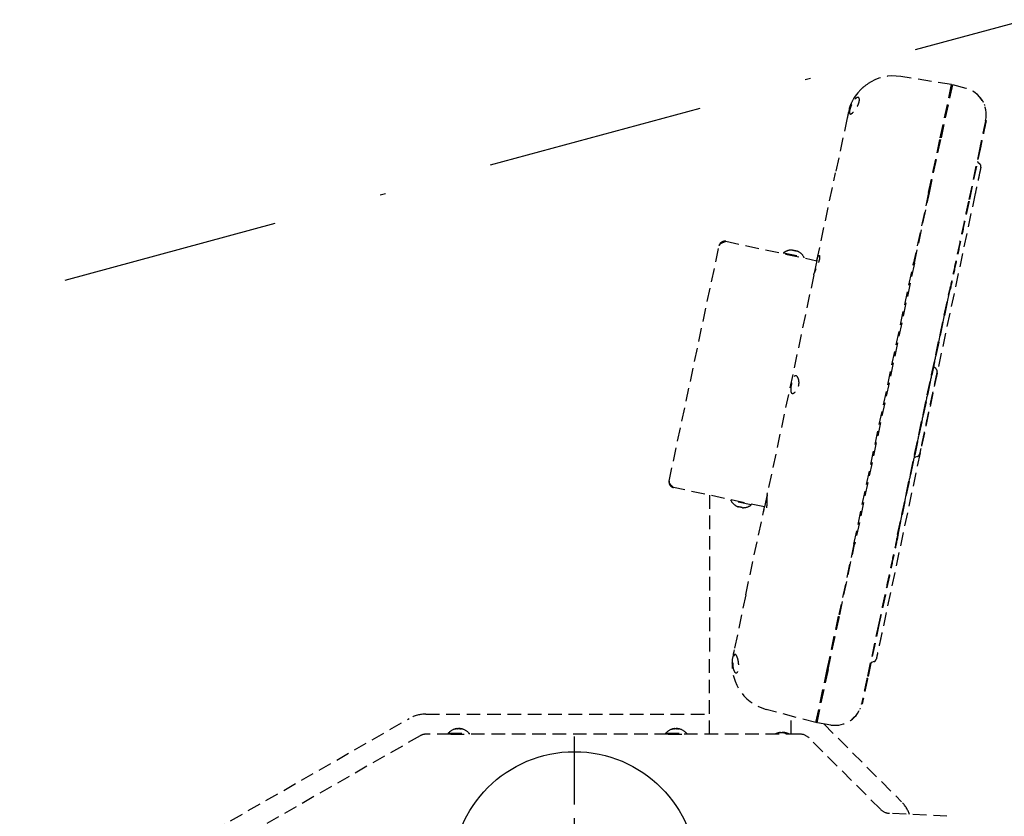
# Model space of a CAD drawing. Units: inches. Extents: x -1824 to 443, y 73 to 1543.
# Drawn here: x -1531 to -1512, y 1124 to 1138 of the extents above; entities that cross this region are included whole.
import ezdxf

# ---------------------------------------------------------------- set-up
doc = ezdxf.new("R2010")
doc.units = ezdxf.units.IN
doc.header["$MEASUREMENT"] = 0
for name, pattern in [('CENTER', [2, 1.25, -0.25, 0.25, -0.25]), ('DASHDOT', [1, 0.5, -0.25, 0, -0.25]), ('HIDDEN', [0.375, 0.25, -0.125])]:
    doc.linetypes.add(name, pattern=pattern)
doc.layers.get('0').update_dxf_attribs({"lineweight": 25})
doc.layers.add('Dimension', color=5, linetype='Continuous')
doc.layers.add('Display Only', color=2, linetype='Continuous')
doc.styles.get("Standard").update_dxf_attribs({"font": 'arial.ttf'})
doc.dimstyles.new('Fractional$0', dxfattribs={"dimtxt": 0.06, "dimasz": 0.09, "dimexe": 0.06, "dimexo": 0.03, "dimgap": 0.03, "dimtad": 0, "dimtih": 1, "dimtoh": 1, "dimdec": 4, "dimzin": 0, "dimdsep": 46, "dimlunit": 5, "dimtxsty": 'Standard', "dimblk": 'CLOSEDBLANK', "dimcen": 0.1, "dimadec": 0, "dimazin": 0, "dimtfac": 1, "dimtdec": 4, "dimtofl": 0, "dimtmove": 0, "dimatfit": 3, "dimfxl": 0, "dimfrac": 1, "dimtolj": 1, "dimtzin": 0, "dimarcsym": 0})

# ---------------------------------------------------------------- blocks, each defined once
blk = doc.blocks.new('_ClosedBlank')
at = {"color": 0, "linetype": 'ByBlock', "lineweight": -2}
for p, q in [((-1, 0.1667), (0, 0)), ((-1, 0.1667), (-1, -0.1667)), ((0, 0), (-1, -0.1667))]:
    blk.add_line(p, q, dxfattribs=at)
blk = doc.blocks.new('*D43')
at = {"layer": 'DEFPOINTS', "color": 0}
for p in [(-1517.667, 1122.651), (-1506.68, 1119.4), (-1504.172, 1119.4)]:
    blk.add_point(p, dxfattribs=at)
at = {"layer": 'Dimension', "color": 0, "lineweight": -2}
for p, q in [((-1504.172, 1127.151), (-1504.172, 1131.651)), ((-1504.172, 1131.651), (-1499.672, 1131.651)), ((-1516.167, 1122.651), (-1501.172, 1122.651)), ((-1505.18, 1119.4), (-1501.172, 1119.4)), ((-1504.172, 1114.9), (-1504.172, 1110.4))]:
    blk.add_line(p, q, dxfattribs=at)
at = {"layer": 'Dimension', "color": 0, "lineweight": -2, "xscale": 4.500000000000001, "yscale": 4.500000000000001, "zscale": 4.500000000000001}
for p, rotation in [((-1504.172, 1122.651), 270), ((-1504.172, 1119.4), 90)]:
    blk.add_blockref('_ClosedBlank', p, dxfattribs=dict(at, rotation=rotation))
at = {"layer": 'Dimension', "color": 0, "insert": (-1494.258, 1131.651), "char_height": 3, "attachment_point": 5}
blk.add_mtext('\\A1;3\\S1/4;"', dxfattribs=at)

msp = doc.modelspace()

# ---------------------------------------------------------------- linework, layer by layer
at = {"linetype": 'DASHDOT', "ltscale": 8}
msp.add_line((-1779.91602, 1065.73116), (-1405.02229, 1167.40005), dxfattribs=at)
msp.add_circle((-1520.38796, 1122.65079), 2.25)
at = {"layer": 'Dimension', "linetype": 'CENTER'}
msp.add_line((-1520.38796, 1119.92978), (-1520.38796, 1125.3718), dxfattribs=at)
at = {"layer": 'Display Only', "linetype": 'HIDDEN'}
for p, q in [((-1513.45161, 1137.1728), (-1514.38575, 1137.32075)), ((-1513.65952, 1136.19465), (-1513.45161, 1137.1728)), ((-1513.4371, 1137.16891), (-1513.64485, 1136.19153)), ((-1513.4385, 1137.16235), (-1513.45317, 1137.16547)), ((-1513.18449, 1137.10123), (-1513.4371, 1137.16891)), ((-1515.37128, 1136.5585), (-1515.58572, 1135.54966)), ((-1515.37058, 1136.56178), (-1515.37128, 1136.5585)), ((-1515.35014, 1136.65794), (-1515.35111, 1136.65341)), ((-1512.82482, 1136.51431), (-1512.81504, 1136.51223)), ((-1513.87396, 1135.18582), (-1513.65952, 1136.19465)), ((-1513.85929, 1135.1827), (-1513.64485, 1136.19153)), ((-1512.92591, 1136.03872), (-1513.14035, 1135.02988)), ((-1512.92591, 1136.03872), (-1513.14035, 1135.02988)), ((-1512.91613, 1136.03664), (-1513.13057, 1135.02781)), ((-1512.96796, 1135.74472), (-1512.9313, 1135.71171)), ((-1515.92924, 1133.93351), (-1515.58572, 1135.54966)), ((-1513.01662, 1135.16601), (-1514.73293, 1127.0914)), ((-1513.87396, 1135.18582), (-1514.149, 1133.89185)), ((-1514.13444, 1133.88822), (-1513.85929, 1135.1827)), ((-1518.64621, 1129.87842), (-1517.72517, 1134.21161)), ((-1517.60656, 1134.28864), (-1515.92953, 1133.93217)), ((-1516.5423, 1134.07703), (-1516.54527, 1134.06305)), ((-1516.5423, 1134.07703), (-1516.16669, 1133.99719)), ((-1516.41693, 1134.12651), (-1516.41725, 1134.12658)), ((-1516.32503, 1134.10698), (-1516.35299, 1134.11292)), ((-1516.34852, 1134.12228), (-1516.3506, 1134.11242)), ((-1516.32531, 1134.11735), (-1516.32742, 1134.10749)), ((-1516.26077, 1134.09332), (-1516.26109, 1134.09339)), ((-1516.16669, 1133.99719), (-1516.16966, 1133.98322)), ((-1515.92924, 1133.93351), (-1515.97836, 1133.70244)), ((-1515.24916, 1128.71598), (-1514.149, 1133.89185)), ((-1514.13444, 1133.88822), (-1515.23438, 1128.71337)), ((-1515.9843, 1133.67449), (-1516.83738, 1129.66103)), ((-1515.9843, 1133.67449), (-1515.97836, 1133.70244)), ((-1514.4437, 1128.89809), (-1513.48605, 1133.4035)), ((-1514.43512, 1128.89038), (-1513.47626, 1133.40143)), ((-1513.73772, 1131.94247), (-1513.76998, 1131.97152)), ((-1514.08055, 1130.32954), (-1514.12184, 1130.31613)), ((-1516.89216, 1129.40335), (-1518.56919, 1129.75981)), ((-1517.90179, 1129.61795), (-1517.90179, 1126.72525)), ((-1517.51087, 1129.52025), (-1517.5079, 1129.53423)), ((-1517.13526, 1129.44042), (-1517.51087, 1129.52025)), ((-1516.84332, 1129.63309), (-1516.89244, 1129.40201)), ((-1516.84332, 1129.63309), (-1516.83738, 1129.66103)), ((-1517.41679, 1129.42412), (-1517.41647, 1129.42405)), ((-1517.35253, 1129.41046), (-1517.32457, 1129.40452)), ((-1517.35225, 1129.4001), (-1517.35014, 1129.40996)), ((-1517.32904, 1129.39516), (-1517.32696, 1129.40503)), ((-1517.26063, 1129.39093), (-1517.26031, 1129.39086)), ((-1517.23596, 1127.78586), (-1516.89244, 1129.40201)), ((-1517.13526, 1129.44042), (-1517.13229, 1129.45439)), ((-1515.24916, 1128.71598), (-1515.52421, 1127.42201)), ((-1515.50953, 1127.41889), (-1515.23438, 1128.71337)), ((-1517.23596, 1127.78586), (-1517.4504, 1126.77702)), ((-1515.73864, 1126.41318), (-1515.52421, 1127.42201)), ((-1515.72397, 1126.41006), (-1515.50953, 1127.41889)), ((-1514.7906, 1127.26608), (-1515.00503, 1126.25724)), ((-1514.7906, 1127.26608), (-1515.00503, 1126.25724)), ((-1514.78081, 1127.264), (-1514.99525, 1126.25516)), ((-1517.4504, 1126.77702), (-1517.45671, 1126.74735)), ((-1517.90179, 1125.22482), (-1517.90179, 1126.72525)), ((-1517.47153, 1126.67763), (-1517.47154, 1126.67758)), ((-1515.94655, 1125.43503), (-1515.73864, 1126.41318)), ((-1514.87692, 1126.55817), (-1514.92386, 1126.54292)), ((-1515.72397, 1126.41006), (-1515.93172, 1125.43268)), ((-1515.10612, 1125.78166), (-1515.09634, 1125.77958)), ((-1528.014, 1122.8846), (-1523.42497, 1125.51134)), ((-1523.11946, 1125.59259), (-1517.90179, 1125.59259)), ((-1515.94655, 1125.43503), (-1516.86011, 1125.67982)), ((-1516.40179, 1125.22482), (-1516.40179, 1125.55701)), ((-1522.54532, 1125.32519), (-1522.54531, 1125.32345)), ((-1522.49226, 1125.32519), (-1522.49227, 1125.31678)), ((-1518.54532, 1125.32519), (-1518.54531, 1125.32345)), ((-1518.49226, 1125.32519), (-1518.49227, 1125.31678)), ((-1515.94499, 1125.44237), (-1515.93032, 1125.43925)), ((-1515.67341, 1125.39177), (-1515.93172, 1125.43268)), ((-1515.80345, 1125.41236), (-1514.37209, 1123.981)), ((-1523.22805, 1125.19179), (-1527.18473, 1122.92715)), ((-1522.66452, 1125.22482), (-1523.10386, 1125.22482)), ((-1522.71079, 1125.23911), (-1522.32679, 1125.23911)), ((-1522.71079, 1125.23911), (-1522.71079, 1125.22482)), ((-1522.66452, 1125.22482), (-1522.37305, 1125.22482)), ((-1522.57757, 1125.31358), (-1522.59246, 1125.31358)), ((-1522.46372, 1125.31358), (-1522.48715, 1125.31358)), ((-1518.66452, 1125.22482), (-1522.37305, 1125.22482)), ((-1522.32679, 1125.23911), (-1522.32679, 1125.22482)), ((-1518.71079, 1125.23911), (-1518.32679, 1125.23911)), ((-1518.71079, 1125.23911), (-1518.71079, 1125.22482)), ((-1518.66452, 1125.22482), (-1518.37305, 1125.22482)), ((-1518.57757, 1125.31358), (-1518.59246, 1125.31358)), ((-1518.46372, 1125.31358), (-1518.48715, 1125.31358)), ((-1516.24751, 1125.22482), (-1518.37305, 1125.22482)), ((-1518.32679, 1125.23911), (-1518.32679, 1125.22482)), ((-1516.63334, 1125.24175), (-1516.64879, 1125.24175)), ((-1516.5977, 1125.25409), (-1516.5977, 1125.25226)), ((-1516.53988, 1125.25409), (-1516.53989, 1125.24546)), ((-1516.50932, 1125.24175), (-1516.53362, 1125.24175)), ((-1514.75973, 1123.84059), (-1516.07073, 1125.1516)), ((-1513.53712, 1123.71221), (-1514.59603, 1123.76771))]:
    msp.add_line(p, q, dxfattribs=at)
for centre, radius, start, end in [((-1514.51872, 1136.48122), 0.85, 81, 168), ((-1513.3139, 1136.61826), 0.5, 347.999998, 75), ((-1512.97144, 1135.66713), 0.06, 348.506894, 48), ((-1516.38907, 1133.87446), 0.254, 96.800158, 127.104554), ((-1516.41846, 1134.12091), 0.0058, 78, 96.800158), ((-1516.26198, 1134.08765), 0.0058, 59.199842, 78), ((-1516.38907, 1133.87446), 0.254, 28.895446, 59.199842), ((-1513.74321, 1132.00125), 0.04, 209.409622, 228.000164), ((-1513.77787, 1131.89788), 0.06, 347.906299, 48.001558), ((-1514.10948, 1130.27808), 0.04, 108, 126.590378), ((-1514.0991, 1130.38661), 0.06, 287.99845, 348.089867), ((-1517.28849, 1129.64299), 0.254, 208.895446, 239.199842), ((-1517.41558, 1129.4298), 0.0058, 239.199842, 258), ((-1517.2591, 1129.39654), 0.0058, 258, 276.800158), ((-1517.28849, 1129.64299), 0.254, 276.800158, 307.104554), ((-1516.64011, 1126.50085), 0.85, 167.999999, 255), ((-1514.89548, 1126.61523), 0.06, 288.021176, 347.440566), ((-1515.59519, 1125.88561), 0.5, 261.000001, 348.000004), ((-1523.11946, 1124.97759), 0.615, 90.000012, 119.786666), ((-1522.51879, 1125.07282), 0.254, 96.543878, 139.104554), ((-1522.51879, 1125.07282), 0.254, 40.895446, 83.456122), ((-1518.51879, 1125.07282), 0.254, 96.543878, 139.104554), ((-1518.51879, 1125.07282), 0.254, 40.895446, 83.456122), ((-1523.10386, 1124.97482), 0.25, 90, 119.785), ((-1516.56879, 1124.97283), 0.283, 96.400137, 117.07304), ((-1516.56879, 1124.97283), 0.283, 62.92696, 83.599863), ((-1516.24751, 1124.97482), 0.25, 45, 90), ((-1514.80696, 1123.54613), 0.615, 19.193664, 45.000012), ((-1514.58295, 1124.01736), 0.25, 225, 267)]:
    msp.add_arc(centre, radius, start, end, dxfattribs=at)
for centre, major_axis, ratio, start_param, end_param in [((-1516.38853, 1133.87433), (0.05981, 0.24669), 0.99811239, 0.18823793, 0.35444024), ((-1516.39787, 1133.87631), (0.05234, 0.24838), 0.061389, 0.15976123, 0.32596354), ((-1516.38027, 1133.87257), (0.05321, 0.2482), 0.061389, 5.95722177, 6.12342408), ((-1516.38961, 1133.87456), (0.0457, 0.24969), 0.99811239, 5.92874506, 6.09494737), ((-1517.28795, 1129.64289), (-0.0457, -0.24969), 0.99811239, 5.92874506, 6.09494737), ((-1517.29729, 1129.64487), (-0.05321, -0.2482), 0.061389, 5.95722177, 6.12342408), ((-1517.27969, 1129.64113), (-0.05234, -0.24838), 0.061389, 0.15976123, 0.32596354), ((-1517.28903, 1129.64312), (-0.05981, -0.24669), 0.99811239, 0.18823793, 0.35444024), ((-1522.52325, 1125.0728), (-0.00089, 0.25384), 0.86863339, 0.15680865, 0.32301096), ((-1522.5134, 1125.0728), (0.00074, 0.25384), 0.80137029, 0.16220681, 0.32840912), ((-1522.52662, 1125.0728), (-0.00051, 0.25384), 0.4954523, 5.95611892, 6.12232123), ((-1522.51157, 1125.0728), (0.00055, 0.25384), 0.59816604, 5.95841718, 6.12461949), ((-1518.52325, 1125.0728), (-0.00089, 0.25384), 0.86863339, 0.15680865, 0.32301096), ((-1518.5134, 1125.0728), (0.00074, 0.25384), 0.80137029, 0.16220681, 0.32840912), ((-1518.52662, 1125.0728), (-0.00051, 0.25384), 0.4954523, 5.95611892, 6.12232123), ((-1518.51157, 1125.0728), (0.00055, 0.25384), 0.59816604, 5.95841718, 6.12461949), ((-1516.57397, 1124.97281), (-0.00097, 0.28281), 0.86184837, 0.1531192, 0.31507411), ((-1516.56279, 1124.97281), (0.00084, 0.28281), 0.80939248, 0.1584906, 0.32044551), ((-1516.57759, 1124.97281), (-0.00057, 0.28281), 0.50716302, 5.96411822, 6.12607313), ((-1516.56052, 1124.97281), (0.00061, 0.28281), 0.5872655, 5.96641162, 6.12836653)]:
    msp.add_ellipse(centre, major_axis=major_axis, ratio=ratio, start_param=start_param, end_param=end_param, dxfattribs=at)
for points in [[(-1515.12504, 1137.07692), (-1515.07824, 1137.12456), (-1515.02543, 1137.16692), (-1514.9688, 1137.20228)], [(-1515.30668, 1136.79989), (-1515.28602, 1136.85098), (-1515.26032, 1136.90019), (-1515.23031, 1136.94612)], [(-1515.33191, 1136.7286), (-1515.32484, 1136.75183), (-1515.31673, 1136.77482), (-1515.30766, 1136.79746)], [(-1512.85028, 1136.80552), (-1512.84802, 1136.79993), (-1512.84587, 1136.7943), (-1512.84382, 1136.78864)], [(-1512.91634, 1135.64338), (-1512.91634, 1135.64338), (-1512.91634, 1135.64338), (-1512.91634, 1135.64338)], [(-1516.35317, 1134.11265), (-1516.35309, 1134.11283), (-1516.35303, 1134.11293), (-1516.35299, 1134.11292)], [(-1516.32503, 1134.10698), (-1516.325, 1134.10697), (-1516.32498, 1134.10686), (-1516.32498, 1134.10665)], [(-1513.72613, 1131.86749), (-1513.72613, 1131.86749), (-1513.72613, 1131.86749), (-1513.72613, 1131.86749)], [(-1513.7414, 1131.78058), (-1513.7486, 1131.7467), (-1513.7575, 1131.70482), (-1513.76764, 1131.65711)], [(-1514.03947, 1130.39333), (-1514.03947, 1130.39333), (-1514.03947, 1130.39333), (-1514.03947, 1130.39333)], [(-1517.35253, 1129.41046), (-1517.35256, 1129.41047), (-1517.35258, 1129.41059), (-1517.35258, 1129.41079)], [(-1517.32439, 1129.4048), (-1517.32447, 1129.40461), (-1517.32454, 1129.40451), (-1517.32457, 1129.40452)], [(-1517.48956, 1126.53023), (-1517.48953, 1126.5311), (-1517.4895, 1126.53198), (-1517.48947, 1126.53285)], [(-1515.13327, 1125.69424), (-1515.13481, 1125.69053), (-1515.13639, 1125.68683), (-1515.13802, 1125.68315)], [(-1522.59409, 1125.31327), (-1522.59357, 1125.31347), (-1522.59298, 1125.31358), (-1522.59246, 1125.31358)], [(-1522.46372, 1125.31358), (-1522.46336, 1125.31358), (-1522.46295, 1125.31347), (-1522.46259, 1125.31327)], [(-1518.59409, 1125.31327), (-1518.59357, 1125.31347), (-1518.59298, 1125.31358), (-1518.59246, 1125.31358)], [(-1518.46372, 1125.31358), (-1518.46336, 1125.31358), (-1518.46295, 1125.31347), (-1518.46259, 1125.31327)], [(-1516.65043, 1125.24144), (-1516.6499, 1125.24164), (-1516.64931, 1125.24175), (-1516.64879, 1125.24175)], [(-1516.50932, 1125.24175), (-1516.50896, 1125.24175), (-1516.50856, 1125.24164), (-1516.5082, 1125.24144)]]:
    msp.add_open_spline(points, degree=3, dxfattribs=at)
for points, knots in [([(-1515.29433, 1136.79773), (-1515.29369, 1136.79919), (-1515.29305, 1136.80064), (-1515.28669, 1136.81482), (-1515.28053, 1136.82717), (-1515.26551, 1136.85425), (-1515.25651, 1136.86834), (-1515.23466, 1136.89778), (-1515.22182, 1136.91139), (-1515.19799, 1136.92991), (-1515.18703, 1136.93511), (-1515.16902, 1136.93698), (-1515.16174, 1136.93444), (-1515.15152, 1136.92282), (-1515.14829, 1136.91445), (-1515.14592, 1136.89206), (-1515.1469, 1136.87819), (-1515.15321, 1136.84767), (-1515.15812, 1136.83172), (-1515.17207, 1136.79618), (-1515.18141, 1136.77693), (-1515.20351, 1136.73766), (-1515.21633, 1136.7182), (-1515.24321, 1136.6825), (-1515.25716, 1136.66679), (-1515.28258, 1136.64328), (-1515.294, 1136.63539), (-1515.30997, 1136.62968), (-1515.31549, 1136.62951), (-1515.32328, 1136.63341), (-1515.32595, 1136.63662), (-1515.32979, 1136.64656), (-1515.33075, 1136.65357), (-1515.33056, 1136.6735), (-1515.32873, 1136.68733), (-1515.32537, 1136.70312), (-1515.32506, 1136.7046), (-1515.32473, 1136.70609), (-1515.32065, 1136.72417), (-1515.31539, 1136.74236), (-1515.30446, 1136.77334), (-1515.29963, 1136.78562), (-1515.29433, 1136.79773)], [-2.47389763, -2.47389763, -2.47389763, -2.47389763, -2.46174985, -2.46174985, -2.35552487, -2.35552487, -2.21643194, -2.21643194, -2.02509241, -2.02509241, -1.84237151, -1.84237151, -1.67775294, -1.67775294, -1.52862201, -1.52862201, -1.37595832, -1.37595832, -1.23450345, -1.23450345, -1.07196616, -1.07196616, -0.89030398, -0.89030398, -0.69476361, -0.69476361, -0.50430424, -0.50430424, -0.37302714, -0.37302714, -0.2679731, -0.2679731, -0.15119262, -0.15119262, 0, 0, 0, 0.01414684, 0.01414684, 0.1695911, 0.1695911, 0.27036484, 0.27036484, 0.27036484, 0.27036484]), ([(-1513.00499, 1137.01143), (-1512.96554, 1136.98044), (-1512.93104, 1136.94352), (-1512.89033, 1136.88493), (-1512.87872, 1136.86549), (-1512.86854, 1136.84555)], [0, 0, 0, 0, 0.391405413, 0.391405413, 0.574443423, 0.574443423, 0.574443423, 0.574443423]), ([(-1515.35111, 1136.65341), (-1515.35111, 1136.6534), (-1515.35115, 1136.65319), (-1515.35124, 1136.65277), (-1515.35166, 1136.65082), (-1515.35251, 1136.64682), (-1515.35406, 1136.6395), (-1515.35595, 1136.63062), (-1515.35762, 1136.62279), (-1515.35884, 1136.61703), (-1515.35952, 1136.61382), (-1515.36022, 1136.61053), (-1515.36094, 1136.60716), (-1515.36167, 1136.60371), (-1515.36242, 1136.60019), (-1515.36318, 1136.59661), (-1515.36396, 1136.59297), (-1515.36474, 1136.58927), (-1515.36554, 1136.58553), (-1515.36634, 1136.58175), (-1515.36715, 1136.57793), (-1515.36797, 1136.57408), (-1515.36879, 1136.5702), (-1515.36962, 1136.56631), (-1515.37022, 1136.5635), (-1515.37054, 1136.56199), (-1515.37058, 1136.56178)], [0.193101965, 0.193101965, 0.193101965, 0.193101965, 0.193472386, 0.206370709, 0.219269093, 0.308055299, 0.396844731, 0.485637382, 0.574433247, 0.599467271, 0.624501492, 0.649535855, 0.674570302, 0.699604776, 0.724639222, 0.749673581, 0.774707799, 0.799741817, 0.82477558, 0.84980903, 0.874842112, 0.899874767, 0.924906941, 0.949938575, 0.974969614, 0.97896332, 0.97896332, 0.97896332, 0.97896332]), ([(-1512.82482, 1136.51431), (-1512.82482, 1136.51431), (-1512.82538, 1136.51171), (-1512.82655, 1136.50621), (-1512.82772, 1136.5007), (-1512.8295, 1136.49231), (-1512.83197, 1136.48068), (-1512.83444, 1136.46905), (-1512.83756, 1136.4544), (-1512.84134, 1136.4366), (-1512.84512, 1136.41881), (-1512.8495, 1136.39823), (-1512.85443, 1136.37502), (-1512.85936, 1136.35181), (-1512.86476, 1136.32644), (-1512.87053, 1136.29927), (-1512.87631, 1136.27209), (-1512.88235, 1136.24366), (-1512.88857, 1136.2144), (-1512.89479, 1136.18513), (-1512.90107, 1136.15559), (-1512.90733, 1136.12614), (-1512.91359, 1136.09668), (-1512.91973, 1136.06782), (-1512.92591, 1136.03872)], [0, 0, 0, 0, 0.125, 0.125, 0.125, 0.25, 0.25, 0.25, 0.375, 0.375, 0.375, 0.5, 0.5, 0.5, 0.625, 0.625, 0.625, 0.75, 0.75, 0.75, 0.875, 0.875, 0.875, 1, 1, 1, 1]), ([(-1512.81504, 1136.51223), (-1512.81504, 1136.51223), (-1512.81559, 1136.50963), (-1512.81676, 1136.50413), (-1512.81793, 1136.49862), (-1512.81972, 1136.49023), (-1512.82219, 1136.4786), (-1512.82466, 1136.46697), (-1512.82778, 1136.45232), (-1512.83156, 1136.43452), (-1512.83534, 1136.41673), (-1512.83971, 1136.39616), (-1512.84465, 1136.37294), (-1512.84958, 1136.34973), (-1512.85497, 1136.32436), (-1512.86075, 1136.29719), (-1512.86653, 1136.27001), (-1512.87257, 1136.24158), (-1512.87879, 1136.21232), (-1512.88501, 1136.18305), (-1512.89129, 1136.15352), (-1512.89755, 1136.12406), (-1512.90381, 1136.0946), (-1512.90995, 1136.06574), (-1512.91613, 1136.03664)], [0, 0, 0, 0, 0.125, 0.125, 0.125, 0.25, 0.25, 0.25, 0.375, 0.375, 0.375, 0.5, 0.5, 0.5, 0.625, 0.625, 0.625, 0.75, 0.75, 0.75, 0.875, 0.875, 0.875, 1, 1, 1, 1]), ([(-1512.91265, 1135.65517), (-1512.91265, 1135.65517), (-1512.91265, 1135.65517), (-1512.91265, 1135.65516), (-1512.91265, 1135.65513), (-1512.91267, 1135.65504), (-1512.9127, 1135.65493), (-1512.91279, 1135.65446), (-1512.9129, 1135.65394), (-1512.91351, 1135.65105), (-1512.91436, 1135.6471), (-1512.91836, 1135.62835), (-1512.92313, 1135.60534), (-1512.93571, 1135.54642), (-1512.94324, 1135.5113), (-1512.96028, 1135.43065), (-1512.97018, 1135.38419), (-1512.99105, 1135.28649), (-1513.00218, 1135.23389), (-1513.01439, 1135.17648), (-1513.01551, 1135.17124), (-1513.01662, 1135.16601)], [0.03394699, 0.03394699, 0.03394699, 0.03394699, 0.03519599, 0.03519599, 0.04250387, 0.04250387, 0.06442743, 0.06442743, 0.1302101, 0.1302101, 0.32803013, 0.32803013, 0.76485411, 0.76485411, 1.16354647, 1.16354647, 1.56877093, 1.56877093, 1.97552026, 1.97552026, 2.01630142, 2.01630142, 2.01630142, 2.01630142]), ([(-1512.97604, 1135.75481), (-1512.97563, 1135.75408), (-1512.97519, 1135.75337), (-1512.97474, 1135.75267), (-1512.97436, 1135.75208), (-1512.97396, 1135.75151), (-1512.97355, 1135.75094), (-1512.97314, 1135.75038), (-1512.97272, 1135.74982), (-1512.97228, 1135.74928), (-1512.97184, 1135.74874), (-1512.97139, 1135.74821), (-1512.97092, 1135.74769), (-1512.97045, 1135.74717), (-1512.96997, 1135.74666), (-1512.96948, 1135.74617), (-1512.96898, 1135.74567), (-1512.96848, 1135.74519), (-1512.96796, 1135.74472)], [0.690670653, 0.690670653, 0.690670653, 0.690670653, 0.750336197, 0.750336197, 0.750336197, 0.80026852, 0.80026852, 0.80026852, 0.850200762, 0.850200762, 0.850200762, 0.900133225, 0.900133225, 0.900133225, 0.950066207, 0.950066207, 0.950066207, 0.999999999, 0.999999999, 0.999999999, 0.999999999]), ([(-1513.14035, 1135.02988), (-1513.17165, 1134.88262), (-1513.20271, 1134.73652), (-1513.23376, 1134.59042), (-1513.26481, 1134.44432), (-1513.29536, 1134.30062), (-1513.32513, 1134.16056), (-1513.3549, 1134.02051), (-1513.38339, 1133.88644), (-1513.41042, 1133.75931), (-1513.43744, 1133.63217), (-1513.46257, 1133.51397), (-1513.48605, 1133.4035)], [0, 0, 0, 0, 0.25, 0.25, 0.25, 0.5, 0.5, 0.5, 0.75, 0.75, 0.75, 1, 1, 1, 1]), ([(-1513.13057, 1135.02781), (-1513.16187, 1134.88054), (-1513.19292, 1134.73444), (-1513.22398, 1134.58834), (-1513.25503, 1134.44224), (-1513.28558, 1134.29854), (-1513.31535, 1134.15848), (-1513.34512, 1134.01843), (-1513.37361, 1133.88436), (-1513.40064, 1133.75723), (-1513.42766, 1133.6301), (-1513.45278, 1133.51189), (-1513.47626, 1133.40143)], [0, 0, 0, 0, 0.25, 0.25, 0.25, 0.5, 0.5, 0.5, 0.75, 0.75, 0.75, 1, 1, 1, 1]), ([(-1517.60656, 1134.28864), (-1517.64272, 1134.29632), (-1517.68268, 1134.28196), (-1517.70567, 1134.25301), (-1517.71523, 1134.24095), (-1517.72197, 1134.22667), (-1517.72517, 1134.21161)], [0, 0, 0, 0, 1.10915611, 1.10915611, 1.10915611, 1.57079633, 1.57079633, 1.57079633, 1.57079633]), ([(-1517.72517, 1134.21161), (-1517.72027, 1134.23464), (-1517.69351, 1134.25301), (-1517.65624, 1134.26915), (-1517.64072, 1134.27587), (-1517.62365, 1134.28225), (-1517.60656, 1134.28864)], [0, 0, 0, 0, 1.10915611, 1.10915611, 1.10915611, 1.57079633, 1.57079633, 1.57079633, 1.57079633]), ([(-1516.37585, 1134.12783), (-1516.37254, 1134.12767), (-1516.36897, 1134.12739), (-1516.36235, 1134.12666), (-1516.35929, 1134.1262), (-1516.35441, 1134.12525), (-1516.35228, 1134.1247), (-1516.34938, 1134.12359), (-1516.34862, 1134.12302), (-1516.34849, 1134.12236), (-1516.34852, 1134.1222), (-1516.34862, 1134.12204)], [0, 0, 0, 0, 0.025298561, 0.025298561, 0.050597122, 0.050597122, 0.075817973, 0.075817973, 0.101038823, 0.101038823, 0.1091799, 0.1091799, 0.1091799, 0.1091799]), ([(-1516.32531, 1134.11709), (-1516.3254, 1134.11765), (-1516.32488, 1134.11802), (-1516.32251, 1134.11819), (-1516.32067, 1134.11799), (-1516.31636, 1134.11716), (-1516.31361, 1134.11648), (-1516.30755, 1134.11469), (-1516.30424, 1134.11359), (-1516.30014, 1134.11209), (-1516.29911, 1134.1117), (-1516.29808, 1134.1113)], [0, 0, 0, 0, 0.025298561, 0.025298561, 0.050597122, 0.050597122, 0.075817973, 0.075817973, 0.101038823, 0.101038823, 0.1091799, 0.1091799, 0.1091799, 0.1091799]), ([(-1515.92924, 1133.93351), (-1515.92537, 1133.95171), (-1515.92132, 1133.96828), (-1515.91232, 1133.99768), (-1515.90744, 1134.00971), (-1515.89787, 1134.02584), (-1515.89328, 1134.03003), (-1515.88557, 1134.03081), (-1515.88244, 1134.02789), (-1515.87832, 1134.01588), (-1515.87738, 1134.00682), (-1515.87831, 1133.98946), (-1515.87897, 1133.98321), (-1515.88076, 1133.97153), (-1515.88172, 1133.96635), (-1515.88287, 1133.96094), (-1515.88401, 1133.95556), (-1515.88535, 1133.94997), (-1515.88891, 1133.93636), (-1515.89129, 1133.92822), (-1515.8991, 1133.90358), (-1515.90526, 1133.88662), (-1515.92007, 1133.84857), (-1515.92885, 1133.8277), (-1515.94564, 1133.78799), (-1515.9535, 1133.76949), (-1515.96588, 1133.73895), (-1515.97049, 1133.72681), (-1515.97629, 1133.71016), (-1515.97782, 1133.70495), (-1515.97836, 1133.70244)], [-0.91047226, -0.91047226, -0.91047226, -0.91047226, -0.75646595, -0.75646595, -0.58956588, -0.58956588, -0.42808072, -0.42808072, -0.2777564, -0.2777564, -0.12653062, -0.12653062, -0.05326155, -0.05326155, 0, 0, 0, 0.05297683, 0.05297683, 0.1247979, 0.1247979, 0.26453877, 0.26453877, 0.43654133, 0.43654133, 0.61144789, 0.61144789, 0.77242926, 0.77242926, 0.91043648, 0.91043648, 0.91043648, 0.91043648]), ([(-1513.48605, 1133.4035), (-1513.51698, 1133.25799), (-1513.54996, 1133.1028), (-1513.58599, 1132.93329), (-1513.62202, 1132.76379), (-1513.6606, 1132.58229), (-1513.70131, 1132.39077), (-1513.72166, 1132.29501), (-1513.74269, 1132.1961), (-1513.76419, 1132.09495), (-1513.78569, 1131.99379), (-1513.80757, 1131.89084), (-1513.8298, 1131.78626), (-1513.85203, 1131.68169), (-1513.8745, 1131.57595), (-1513.89718, 1131.46926), (-1513.91986, 1131.36257), (-1513.94264, 1131.2554), (-1513.96547, 1131.14799), (-1513.9883, 1131.04059), (-1514.01108, 1130.93342), (-1514.03376, 1130.82673), (-1514.05643, 1130.72004), (-1514.07891, 1130.6143), (-1514.10114, 1130.50973), (-1514.12337, 1130.40515), (-1514.14525, 1130.3022), (-1514.16675, 1130.20104), (-1514.18825, 1130.09989), (-1514.20927, 1130.00098), (-1514.22963, 1129.90522), (-1514.27034, 1129.7137), (-1514.30892, 1129.5322), (-1514.34495, 1129.36269), (-1514.38098, 1129.19318), (-1514.41396, 1129.03799), (-1514.4449, 1128.89246)], [0, 0, 0, 0, 0.125, 0.125, 0.125, 0.25, 0.25, 0.25, 0.3125, 0.3125, 0.3125, 0.375, 0.375, 0.375, 0.4375, 0.4375, 0.4375, 0.5, 0.5, 0.5, 0.5625, 0.5625, 0.5625, 0.625, 0.625, 0.625, 0.6875, 0.6875, 0.6875, 0.75, 0.75, 0.75, 0.875, 0.875, 0.875, 1, 1, 1, 1]), ([(-1513.7192, 1131.88531), (-1513.7192, 1131.88531), (-1513.7192, 1131.8853), (-1513.71923, 1131.88513), (-1513.71932, 1131.88471), (-1513.71982, 1131.88236), (-1513.72054, 1131.8789), (-1513.72462, 1131.85959), (-1513.73044, 1131.83216), (-1513.74682, 1131.7551), (-1513.75754, 1131.70462), (-1513.78249, 1131.58723), (-1513.79705, 1131.51892), (-1513.82804, 1131.3731), (-1513.84489, 1131.29381), (-1513.87884, 1131.13426), (-1513.89631, 1131.052), (-1513.92966, 1130.89495), (-1513.946, 1130.8182), (-1513.97541, 1130.6797), (-1513.98889, 1130.61618), (-1514.01148, 1130.50996), (-1514.02083, 1130.46599), (-1514.03421, 1130.40307), (-1514.03845, 1130.38323), (-1514.04006, 1130.37575), (-1514.0402, 1130.37512), (-1514.04034, 1130.37443), (-1514.04039, 1130.37423), (-1514.04039, 1130.37423)], [0.07534659, 0.07534659, 0.07534659, 0.07534659, 0.08729796, 0.08729796, 0.16226249, 0.16226249, 0.38746497, 0.38746497, 1.01697262, 1.01697262, 1.64361, 1.64361, 2.26905429, 2.26905429, 2.89433299, 2.89433299, 3.51986995, 3.51986995, 4.14476624, 4.14476624, 4.76930781, 4.76930781, 5.39545758, 5.39545758, 6.02052546, 6.02052546, 6.09782583, 6.09782583, 6.14896445, 6.14896445, 6.14896445, 6.14896445]), ([(-1513.71922, 1131.8852), (-1513.71926, 1131.885), (-1513.71934, 1131.88464), (-1513.71981, 1131.88239), (-1513.72053, 1131.87896), (-1513.72236, 1131.87029), (-1513.72331, 1131.86579), (-1513.72443, 1131.8605)], [0.09868659, 0.09868659, 0.09868659, 0.09868659, 0.161695674, 0.161695674, 0.385701578, 0.385701578, 0.546678466, 0.546678466, 0.546678466, 0.546678466]), ([(-1516.39691, 1131.6648), (-1516.39677, 1131.66546), (-1516.39663, 1131.66611), (-1516.39525, 1131.6725), (-1516.39396, 1131.67821), (-1516.39068, 1131.69209), (-1516.38863, 1131.70019), (-1516.38188, 1131.72502), (-1516.37689, 1131.74088), (-1516.36527, 1131.77126), (-1516.35864, 1131.78486), (-1516.34386, 1131.80624), (-1516.33584, 1131.8132), (-1516.31834, 1131.81903), (-1516.30901, 1131.81689), (-1516.29161, 1131.80374), (-1516.28357, 1131.79328), (-1516.27093, 1131.76772), (-1516.266, 1131.75357), (-1516.25888, 1131.72017), (-1516.25698, 1131.70074), (-1516.25797, 1131.67211), (-1516.25864, 1131.66397), (-1516.2604, 1131.6507), (-1516.26123, 1131.64562), (-1516.26311, 1131.63598), (-1516.26413, 1131.63143), (-1516.26671, 1131.62122), (-1516.26834, 1131.6156), (-1516.27372, 1131.5992), (-1516.27794, 1131.58883), (-1516.29108, 1131.56171), (-1516.30094, 1131.54659), (-1516.32352, 1131.51913), (-1516.33633, 1131.50793), (-1516.36065, 1131.49344), (-1516.3721, 1131.49037), (-1516.38986, 1131.49334), (-1516.39657, 1131.4982), (-1516.40581, 1131.51424), (-1516.40861, 1131.52457), (-1516.41113, 1131.54928), (-1516.41107, 1131.56302), (-1516.40895, 1131.59282), (-1516.407, 1131.60852), (-1516.40316, 1131.63247), (-1516.4018, 1131.6402), (-1516.39923, 1131.65357), (-1516.3981, 1131.65919), (-1516.39691, 1131.6648)], [-2.75610353, -2.75610353, -2.75610353, -2.75610353, -2.75098326, -2.75098326, -2.70631484, -2.70631484, -2.64154413, -2.64154413, -2.5029573, -2.5029573, -2.34352738, -2.34352738, -2.17252538, -2.17252538, -1.98358391, -1.98358391, -1.80528855, -1.80528855, -1.65435499, -1.65435499, -1.49154329, -1.49154329, -1.42812074, -1.42812074, -1.38870903, -1.38870903, -1.35317559, -1.35317559, -1.30822649, -1.30822649, -1.21981384, -1.21981384, -1.06282899, -1.06282899, -0.87636233, -0.87636233, -0.68495536, -0.68495536, -0.51929074, -0.51929074, -0.37063101, -0.37063101, -0.23425543, -0.23425543, -0.10430055, -0.10430055, -0.0437126, -0.0437126, 0, 0, 0, 0]), ([(-1513.79978, 1131.50603), (-1513.8039, 1131.48666), (-1513.80812, 1131.46684), (-1513.82121, 1131.40525), (-1513.83045, 1131.36177), (-1513.8399, 1131.3173)], [2.093847146, 2.093847146, 2.093847146, 2.093847146, 2.267003894, 2.267003894, 2.622385033, 2.622385033, 2.622385033, 2.622385033]), ([(-1513.87979, 1131.12977), (-1513.8909, 1131.07747), (-1513.90203, 1131.02504), (-1513.91511, 1130.96347), (-1513.91737, 1130.95282), (-1513.91962, 1130.94221)], [3.112732618, 3.112732618, 3.112732618, 3.112732618, 3.517808746, 3.517808746, 3.602846073, 3.602846073, 3.602846073, 3.602846073]), ([(-1513.95974, 1130.75348), (-1513.96002, 1130.75218), (-1513.9603, 1130.75087), (-1513.97185, 1130.69645), (-1513.98242, 1130.64665), (-1513.99182, 1130.60242)], [4.130949557, 4.130949557, 4.130949557, 4.130949557, 4.14268571, 4.14268571, 4.621594577, 4.621594577, 4.621594577, 4.621594577]), ([(-1514.01807, 1130.47897), (-1514.0216, 1130.46236), (-1514.02475, 1130.44755), (-1514.03052, 1130.42041), (-1514.03307, 1130.40844), (-1514.03508, 1130.39904)], [5.140242769, 5.140242769, 5.140242769, 5.140242769, 5.393375803, 5.393375803, 5.67872238, 5.67872238, 5.67872238, 5.67872238]), ([(-1514.04017, 1130.37524), (-1514.04021, 1130.37505), (-1514.04025, 1130.37489), (-1514.04034, 1130.37445), (-1514.04039, 1130.37423), (-1514.04039, 1130.37423)], [6.0697946269, 6.0697946269, 6.0697946269, 6.0697946269, 6.0957904859, 6.0957904859, 6.1493083685, 6.1493083685, 6.1493083685, 6.1493083685]), ([(-1518.64621, 1129.87842), (-1518.6539, 1129.84226), (-1518.63954, 1129.8023), (-1518.61058, 1129.77931), (-1518.59853, 1129.76974), (-1518.58424, 1129.76301), (-1518.56919, 1129.75981)], [0, 0, 0, 0, 1.10915611, 1.10915611, 1.10915611, 1.57079633, 1.57079633, 1.57079633, 1.57079633]), ([(-1518.56919, 1129.75981), (-1518.60046, 1129.79052), (-1518.63087, 1129.82105), (-1518.64209, 1129.8475), (-1518.64675, 1129.8585), (-1518.64825, 1129.86884), (-1518.64621, 1129.87842)], [0, 0, 0, 0, 1.10915611, 1.10915611, 1.10915611, 1.57079633, 1.57079633, 1.57079633, 1.57079633]), ([(-1516.84332, 1129.63309), (-1516.84394, 1129.63017), (-1516.8448, 1129.6234), (-1516.84638, 1129.60224), (-1516.84707, 1129.58781), (-1516.84805, 1129.55389), (-1516.84835, 1129.53491), (-1516.84911, 1129.49587), (-1516.84956, 1129.4762), (-1516.85132, 1129.43717), (-1516.85263, 1129.41803), (-1516.85564, 1129.39123), (-1516.85679, 1129.38276), (-1516.85909, 1129.3688), (-1516.86015, 1129.36315), (-1516.86245, 1129.35241), (-1516.86367, 1129.34735), (-1516.86676, 1129.33608), (-1516.86867, 1129.33018), (-1516.8746, 1129.31469), (-1516.87882, 1129.3071), (-1516.88789, 1129.29654), (-1516.89256, 1129.29501), (-1516.89973, 1129.30047), (-1516.90212, 1129.30753), (-1516.90344, 1129.3287), (-1516.90261, 1129.342), (-1516.89859, 1129.37118), (-1516.89583, 1129.38607), (-1516.89244, 1129.40201)], [-2.28202978, -2.28202978, -2.28202978, -2.28202978, -2.12201251, -2.12201251, -1.95524482, -1.95524482, -1.7939784, -1.7939784, -1.64412096, -1.64412096, -1.49588701, -1.49588701, -1.42335609, -1.42335609, -1.37024578, -1.37024578, -1.31741475, -1.31741475, -1.24502601, -1.24502601, -1.10333059, -1.10333059, -0.93104261, -0.93104261, -0.756457, -0.756457, -0.59560855, -0.59560855, -0.46059398, -0.46059398, -0.46059398, -0.46059398]), ([(-1517.35225, 1129.40035), (-1517.35216, 1129.3998), (-1517.35268, 1129.39943), (-1517.35505, 1129.39925), (-1517.35689, 1129.39945), (-1517.3612, 1129.40028), (-1517.36395, 1129.40096), (-1517.37001, 1129.40275), (-1517.37332, 1129.40386), (-1517.37742, 1129.40536), (-1517.37845, 1129.40574), (-1517.37948, 1129.40614)], [0, 0, 0, 0, 0.025298561, 0.025298561, 0.050597122, 0.050597122, 0.075817973, 0.075817973, 0.101038823, 0.101038823, 0.1091799, 0.1091799, 0.1091799, 0.1091799]), ([(-1517.30171, 1129.38961), (-1517.30502, 1129.38978), (-1517.30859, 1129.39005), (-1517.31521, 1129.39079), (-1517.31827, 1129.39124), (-1517.32315, 1129.39219), (-1517.32528, 1129.39274), (-1517.32818, 1129.39386), (-1517.32894, 1129.39442), (-1517.32907, 1129.39508), (-1517.32904, 1129.39524), (-1517.32894, 1129.3954)], [0, 0, 0, 0, 0.025298561, 0.025298561, 0.050597122, 0.050597122, 0.075817973, 0.075817973, 0.101038823, 0.101038823, 0.1091799, 0.1091799, 0.1091799, 0.1091799]), ([(-1514.4449, 1128.89246), (-1514.46837, 1128.78201), (-1514.4935, 1128.6638), (-1514.52052, 1128.53667), (-1514.54754, 1128.40954), (-1514.57604, 1128.27548), (-1514.60581, 1128.13543), (-1514.63558, 1127.99537), (-1514.66612, 1127.85167), (-1514.69718, 1127.70557), (-1514.72824, 1127.55946), (-1514.75929, 1127.41336), (-1514.7906, 1127.26608)], [0, 0, 0, 0, 0.25, 0.25, 0.25, 0.5, 0.5, 0.5, 0.75, 0.75, 0.75, 1, 1, 1, 1]), ([(-1514.43512, 1128.89038), (-1514.45859, 1128.77993), (-1514.48372, 1128.66172), (-1514.51074, 1128.53459), (-1514.53776, 1128.40747), (-1514.56626, 1128.2734), (-1514.59603, 1128.13335), (-1514.6258, 1127.9933), (-1514.65634, 1127.84959), (-1514.6874, 1127.70349), (-1514.71845, 1127.55738), (-1514.74951, 1127.41128), (-1514.78081, 1127.264)], [0, 0, 0, 0, 0.25, 0.25, 0.25, 0.5, 0.5, 0.5, 0.75, 0.75, 0.75, 1, 1, 1, 1]), ([(-1514.73293, 1127.0914), (-1514.74407, 1127.039), (-1514.75538, 1126.98594), (-1514.7763, 1126.88721), (-1514.78622, 1126.84022), (-1514.80403, 1126.7569), (-1514.81188, 1126.71981), (-1514.82443, 1126.66041), (-1514.82947, 1126.63722), (-1514.83312, 1126.6201), (-1514.83362, 1126.61773), (-1514.83541, 1126.60926), (-1514.83626, 1126.60524), (-1514.83679, 1126.60277), (-1514.83683, 1126.60258), (-1514.83692, 1126.60218)], [0, 0, 0, 0, 0.40817678, 0.40817678, 0.81118457, 0.81118457, 1.21820237, 1.21820237, 1.62185527, 1.62185527, 1.69478124, 1.69478124, 1.91421411, 1.91421411, 1.98590179, 1.98590179, 1.98590179, 1.98590179]), ([(-1514.73293, 1127.0914), (-1514.74407, 1127.03901), (-1514.75537, 1126.98594), (-1514.7763, 1126.88721), (-1514.78622, 1126.84022), (-1514.80403, 1126.7569), (-1514.81188, 1126.71982), (-1514.82443, 1126.66042), (-1514.82946, 1126.63723), (-1514.83407, 1126.61562), (-1514.83517, 1126.61038), (-1514.83627, 1126.60521), (-1514.83654, 1126.60394), (-1514.83678, 1126.60283), (-1514.83683, 1126.6026), (-1514.83688, 1126.60236), (-1514.83689, 1126.6023), (-1514.8369, 1126.60225), (-1514.83691, 1126.60224), (-1514.83691, 1126.60224)], [0, 0, 0, 0, 0.40815941, 0.40815941, 0.81119826, 0.81119826, 1.21815875, 1.21815875, 1.62181059, 1.62181059, 1.81946961, 1.81946961, 1.92441783, 1.92441783, 1.96374886, 1.96374886, 1.97849712, 1.97849712, 1.98272012, 1.98272012, 1.98272012, 1.98272012]), ([(-1517.36641, 1126.50359), (-1517.36566, 1126.49079), (-1517.36542, 1126.47803), (-1517.36626, 1126.44616), (-1517.36816, 1126.42796), (-1517.37456, 1126.39703), (-1517.37876, 1126.38444), (-1517.38967, 1126.36319), (-1517.3965, 1126.35571), (-1517.41188, 1126.34807), (-1517.42039, 1126.34894), (-1517.43735, 1126.35991), (-1517.44567, 1126.37065), (-1517.45981, 1126.4002), (-1517.46563, 1126.41865), (-1517.47274, 1126.45467), (-1517.47484, 1126.47058), (-1517.47708, 1126.5006), (-1517.47751, 1126.51431), (-1517.47727, 1126.54345), (-1517.47648, 1126.5587), (-1517.47333, 1126.59255), (-1517.47064, 1126.61044), (-1517.46728, 1126.62623), (-1517.46697, 1126.62771), (-1517.46665, 1126.62916), (-1517.46275, 1126.64639), (-1517.45856, 1126.65953), (-1517.45041, 1126.67645), (-1517.44674, 1126.68171), (-1517.43918, 1126.68816), (-1517.43535, 1126.68954), (-1517.42625, 1126.68878), (-1517.42095, 1126.68544), (-1517.40836, 1126.67131), (-1517.40118, 1126.65832), (-1517.38822, 1126.62565), (-1517.38246, 1126.60643), (-1517.37347, 1126.56584), (-1517.37009, 1126.545), (-1517.36733, 1126.51693), (-1517.3668, 1126.51025), (-1517.36641, 1126.50359)], [-1.62666931, -1.62666931, -1.62666931, -1.62666931, -1.52862201, -1.52862201, -1.37595832, -1.37595832, -1.23450345, -1.23450345, -1.07196616, -1.07196616, -0.89030398, -0.89030398, -0.69476361, -0.69476361, -0.50430424, -0.50430424, -0.37302714, -0.37302714, -0.2679731, -0.2679731, -0.15119262, -0.15119262, 0, 0, 0, 0.01414684, 0.01414684, 0.1695911, 0.1695911, 0.28251261, 0.28251261, 0.38873759, 0.38873759, 0.52783053, 0.52783053, 0.71917005, 0.71917005, 0.90189096, 0.90189096, 1.06650952, 1.06650952, 1.11759315, 1.11759315, 1.11759315, 1.11759315]), ([(-1517.45671, 1126.74735), (-1517.45671, 1126.74732), (-1517.45685, 1126.74666), (-1517.45713, 1126.74535), (-1517.45833, 1126.73972), (-1517.46027, 1126.7306), (-1517.46278, 1126.71877), (-1517.46506, 1126.70807), (-1517.46657, 1126.70094), (-1517.4675, 1126.69657), (-1517.46797, 1126.69434), (-1517.46842, 1126.69223), (-1517.46884, 1126.69025), (-1517.46924, 1126.6884), (-1517.4696, 1126.68669), (-1517.46993, 1126.68512), (-1517.47024, 1126.6837), (-1517.47051, 1126.68242), (-1517.47075, 1126.68128), (-1517.47096, 1126.68029), (-1517.47114, 1126.67946), (-1517.47128, 1126.67877), (-1517.4714, 1126.67824), (-1517.47148, 1126.67786), (-1517.47151, 1126.67769), (-1517.47152, 1126.67764), (-1517.47153, 1126.67763)], [0.192923288, 0.192923288, 0.192923288, 0.192923288, 0.193472387, 0.206370709, 0.219269093, 0.308055301, 0.396844734, 0.485637385, 0.574433247, 0.599467272, 0.624501494, 0.649535857, 0.674570304, 0.699604779, 0.724639225, 0.749673585, 0.774707803, 0.799741821, 0.824775584, 0.849809034, 0.874842115, 0.89987477, 0.924906943, 0.949938577, 0.974969615, 0.978952112, 0.978952112, 0.978952112, 0.978952112]), ([(-1514.92386, 1126.54292), (-1514.92428, 1126.54279), (-1514.92469, 1126.54265), (-1514.9251, 1126.5425), (-1514.92551, 1126.54235), (-1514.92592, 1126.54219), (-1514.92632, 1126.54203), (-1514.92673, 1126.54187), (-1514.92713, 1126.5417), (-1514.92753, 1126.54153), (-1514.92793, 1126.54135), (-1514.92833, 1126.54117), (-1514.92872, 1126.54098), (-1514.92911, 1126.5408), (-1514.92951, 1126.5406), (-1514.92989, 1126.5404), (-1514.93028, 1126.5402), (-1514.93066, 1126.53999), (-1514.93105, 1126.53978), (-1514.93143, 1126.53957), (-1514.9318, 1126.53935), (-1514.93218, 1126.53912), (-1514.93255, 1126.5389), (-1514.93292, 1126.53866), (-1514.93329, 1126.53843), (-1514.93399, 1126.53797), (-1514.93467, 1126.53749), (-1514.93534, 1126.537)], [0.000001999, 0.000001999, 0.000001999, 0.000001999, 0.031241354, 0.031241354, 0.031241354, 0.062482714, 0.062482714, 0.062482714, 0.09372409, 0.09372409, 0.09372409, 0.124965487, 0.124965487, 0.124965487, 0.156206913, 0.156206913, 0.156206913, 0.187448377, 0.187448377, 0.187448377, 0.218689885, 0.218689885, 0.218689885, 0.249931445, 0.249931445, 0.249931445, 0.309686899, 0.309686899, 0.309686899, 0.309686899]), ([(-1515.00503, 1126.25724), (-1515.01121, 1126.22815), (-1515.01735, 1126.1993), (-1515.02361, 1126.16985), (-1515.02987, 1126.14039), (-1515.03614, 1126.11086), (-1515.04237, 1126.08159), (-1515.04859, 1126.05232), (-1515.05463, 1126.0239), (-1515.06041, 1125.99672), (-1515.06618, 1125.96954), (-1515.07157, 1125.94418), (-1515.07651, 1125.92096), (-1515.08144, 1125.89775), (-1515.08582, 1125.87718), (-1515.0896, 1125.85938), (-1515.09338, 1125.84158), (-1515.0965, 1125.82693), (-1515.09897, 1125.81529), (-1515.10144, 1125.80366), (-1515.10323, 1125.79527), (-1515.1044, 1125.78976), (-1515.10557, 1125.78425), (-1515.10612, 1125.78166), (-1515.10612, 1125.78166)], [0, 0, 0, 0, 0.125, 0.125, 0.125, 0.25, 0.25, 0.25, 0.375, 0.375, 0.375, 0.5, 0.5, 0.5, 0.625, 0.625, 0.625, 0.75, 0.75, 0.75, 0.875, 0.875, 0.875, 1, 1, 1, 1]), ([(-1514.99525, 1126.25516), (-1515.00143, 1126.22608), (-1515.00757, 1126.19722), (-1515.01383, 1126.16777), (-1515.02009, 1126.13832), (-1515.02636, 1126.10878), (-1515.03258, 1126.07951), (-1515.03881, 1126.05025), (-1515.04485, 1126.02182), (-1515.05062, 1125.99464), (-1515.0564, 1125.96746), (-1515.06179, 1125.9421), (-1515.06673, 1125.91888), (-1515.07166, 1125.89567), (-1515.07603, 1125.8751), (-1515.07982, 1125.8573), (-1515.0836, 1125.8395), (-1515.08672, 1125.82485), (-1515.08919, 1125.81321), (-1515.09166, 1125.80158), (-1515.09344, 1125.79319), (-1515.09462, 1125.78768), (-1515.09579, 1125.78217), (-1515.09634, 1125.77958), (-1515.09634, 1125.77958)], [0, 0, 0, 0, 0.125, 0.125, 0.125, 0.25, 0.25, 0.25, 0.375, 0.375, 0.375, 0.5, 0.5, 0.5, 0.625, 0.625, 0.625, 0.75, 0.75, 0.75, 0.875, 0.875, 0.875, 1, 1, 1, 1]), ([(-1515.20756, 1125.56987), (-1515.23148, 1125.5405), (-1515.25901, 1125.5135), (-1515.28982, 1125.4897), (-1515.29019, 1125.48941), (-1515.29057, 1125.48913)], [0.185402404, 0.185402404, 0.185402404, 0.185402404, 0.499094382, 0.499094382, 0.502908215, 0.502908215, 0.502908215, 0.502908215]), ([(-1522.54532, 1125.32519), (-1522.54532, 1125.32524), (-1522.54541, 1125.32528), (-1522.54607, 1125.32534), (-1522.54723, 1125.32524), (-1522.55082, 1125.32476), (-1522.55325, 1125.32436), (-1522.55672, 1125.32375), (-1522.55762, 1125.32358), (-1522.55857, 1125.32341)], [0.0411338944, 0.0411338944, 0.0411338944, 0.0411338944, 0.0505971222, 0.0505971222, 0.0758179726, 0.0758179726, 0.101038823, 0.101038823, 0.1091798996, 0.1091798996, 0.1091798996, 0.1091798996]), ([(-1522.54552, 1125.32341), (-1522.54289, 1125.32393), (-1522.53968, 1125.32441), (-1522.53289, 1125.32507), (-1522.5293, 1125.32525), (-1522.52274, 1125.32534), (-1522.51934, 1125.32524), (-1522.51333, 1125.32476), (-1522.5107, 1125.32436), (-1522.50811, 1125.32375), (-1522.50752, 1125.32358), (-1522.50698, 1125.32341)], [0, 0, 0, 0, 0.025298561, 0.025298561, 0.050597122, 0.050597122, 0.075817973, 0.075817973, 0.101038823, 0.101038823, 0.1091799, 0.1091799, 0.1091799, 0.1091799]), ([(-1522.49226, 1125.32345), (-1522.49485, 1125.32396), (-1522.49798, 1125.32441), (-1522.50469, 1125.32507), (-1522.50828, 1125.32525), (-1522.51397, 1125.32533), (-1522.51645, 1125.32529), (-1522.51879, 1125.32516)], [0.0006543535, 0.0006543535, 0.0006543535, 0.0006543535, 0.0252985611, 0.0252985611, 0.0505971222, 0.0505971222, 0.0691569027, 0.0691569027, 0.0691569027, 0.0691569027]), ([(-1522.48704, 1125.32341), (-1522.489, 1125.32393), (-1522.49058, 1125.32441), (-1522.49231, 1125.32507), (-1522.49246, 1125.32525), (-1522.49163, 1125.32533), (-1522.49091, 1125.32529), (-1522.48984, 1125.32516)], [0, 0, 0, 0, 0.0252985611, 0.0252985611, 0.0505971222, 0.0505971222, 0.0691569027, 0.0691569027, 0.0691569027, 0.0691569027]), ([(-1518.54532, 1125.32519), (-1518.54532, 1125.32524), (-1518.54541, 1125.32528), (-1518.54607, 1125.32534), (-1518.54723, 1125.32524), (-1518.55082, 1125.32476), (-1518.55325, 1125.32436), (-1518.55672, 1125.32375), (-1518.55762, 1125.32358), (-1518.55857, 1125.32341)], [0.0411338944, 0.0411338944, 0.0411338944, 0.0411338944, 0.0505971222, 0.0505971222, 0.0758179726, 0.0758179726, 0.101038823, 0.101038823, 0.1091798996, 0.1091798996, 0.1091798996, 0.1091798996]), ([(-1518.54552, 1125.32341), (-1518.54289, 1125.32393), (-1518.53968, 1125.32441), (-1518.53289, 1125.32507), (-1518.5293, 1125.32525), (-1518.52274, 1125.32534), (-1518.51934, 1125.32524), (-1518.51333, 1125.32476), (-1518.5107, 1125.32436), (-1518.50811, 1125.32375), (-1518.50752, 1125.32358), (-1518.50698, 1125.32341)], [0, 0, 0, 0, 0.025298561, 0.025298561, 0.050597122, 0.050597122, 0.075817973, 0.075817973, 0.101038823, 0.101038823, 0.1091799, 0.1091799, 0.1091799, 0.1091799]), ([(-1518.49226, 1125.32345), (-1518.49485, 1125.32396), (-1518.49798, 1125.32441), (-1518.50469, 1125.32507), (-1518.50828, 1125.32525), (-1518.51397, 1125.32533), (-1518.51645, 1125.32529), (-1518.51879, 1125.32516)], [0.0006543535, 0.0006543535, 0.0006543535, 0.0006543535, 0.0252985611, 0.0252985611, 0.0505971222, 0.0505971222, 0.0691569027, 0.0691569027, 0.0691569027, 0.0691569027]), ([(-1518.48704, 1125.32341), (-1518.489, 1125.32393), (-1518.49058, 1125.32441), (-1518.49231, 1125.32507), (-1518.49246, 1125.32525), (-1518.49163, 1125.32533), (-1518.49091, 1125.32529), (-1518.48984, 1125.32516)], [0, 0, 0, 0, 0.0252985611, 0.0252985611, 0.0505971222, 0.0505971222, 0.0691569027, 0.0691569027, 0.0691569027, 0.0691569027]), ([(-1516.59771, 1125.25408), (-1516.59771, 1125.25415), (-1516.59783, 1125.25419), (-1516.59864, 1125.25425), (-1516.59999, 1125.25413), (-1516.60408, 1125.25357), (-1516.60681, 1125.25313), (-1516.61051, 1125.25248), (-1516.61129, 1125.25234), (-1516.61211, 1125.25219)], [0.0447874451, 0.0447874451, 0.0447874451, 0.0447874451, 0.056274762, 0.056274762, 0.0843462292, 0.0843462292, 0.1124176963, 0.1124176963, 0.119504419, 0.119504419, 0.119504419, 0.119504419]), ([(-1516.59809, 1125.25219), (-1516.59513, 1125.25276), (-1516.59154, 1125.25327), (-1516.58395, 1125.25398), (-1516.57996, 1125.25417), (-1516.57267, 1125.25425), (-1516.56891, 1125.25413), (-1516.56227, 1125.25357), (-1516.55939, 1125.25313), (-1516.55671, 1125.25248), (-1516.55619, 1125.25234), (-1516.55572, 1125.25219)], [0, 0, 0, 0, 0.028137381, 0.028137381, 0.056274762, 0.056274762, 0.084346229, 0.084346229, 0.112417696, 0.112417696, 0.119504419, 0.119504419, 0.119504419, 0.119504419]), ([(-1516.53988, 1125.25226), (-1516.54276, 1125.25281), (-1516.5462, 1125.25329), (-1516.55362, 1125.25398), (-1516.55762, 1125.25417), (-1516.56377, 1125.25423), (-1516.56634, 1125.25419), (-1516.56878, 1125.25406)], [0.0012253157, 0.0012253157, 0.0012253157, 0.0012253157, 0.028137381, 0.028137381, 0.056274762, 0.056274762, 0.0756498797, 0.0756498797, 0.0756498797, 0.0756498797]), ([(-1516.53431, 1125.25219), (-1516.53645, 1125.25276), (-1516.53815, 1125.25327), (-1516.53998, 1125.25398), (-1516.54009, 1125.25417), (-1516.53911, 1125.25423), (-1516.53834, 1125.25419), (-1516.53724, 1125.25406)], [0, 0, 0, 0, 0.028137381, 0.028137381, 0.056274762, 0.056274762, 0.0756498797, 0.0756498797, 0.0756498797, 0.0756498797])]:
    msp.add_open_spline(points, degree=3, knots=knots, dxfattribs=at)

# ---------------------------------------------------------------- dimensions: what is measured, and where the dimension line sits
at = {"layer": 'Dimension'}
dim = msp.add_linear_dim(base=(-1504.17158, 1119.40005), p1=(-1517.66694, 1122.65079), p2=(-1506.68038, 1119.40005), angle=90, dimstyle='Fractional$0', override={"dimscale": 50, "dimpost": '"', "dimldrblk": 'ClosedBlank'}, dxfattribs=at)
dim.commit()
dim.dimension.update_dxf_attribs({"geometry": '*D43', "text_midpoint": (-1494.25821, 1131.65079), "dimtype": 160})

doc.saveas('drawing.dxf')
